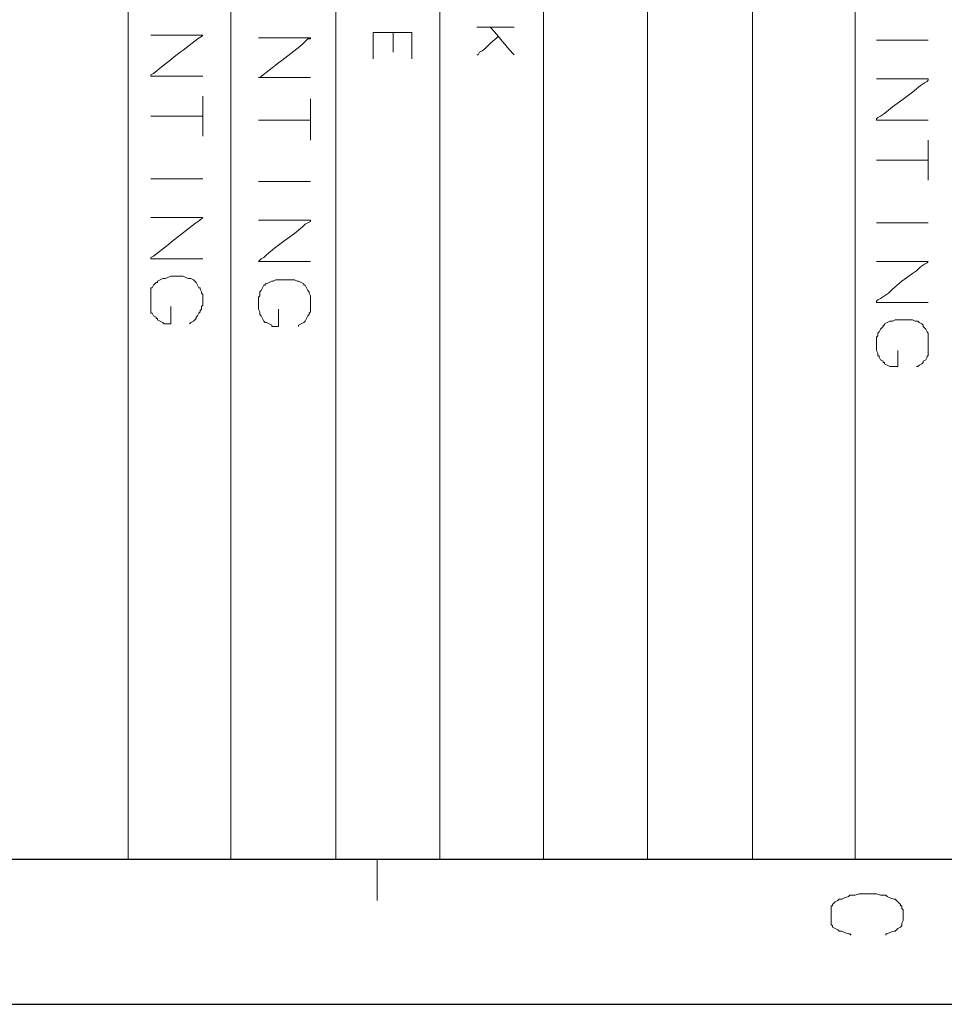
# Model space of a CAD drawing. Units: millimetres. Extents: x -95 to 95, y -136 to 137.
# Drawn here: x 40 to 55, y -136 to -121 of the extents above; entities that cross this region are included whole.
import ezdxf

# ---------------------------------------------------------------- set-up
doc = ezdxf.new("R2010")
doc.units = ezdxf.units.MM
doc.header["$MEASUREMENT"] = 0
doc.layers.add('layer 1', color=7, linetype='Continuous')

msp = doc.modelspace()

# ---------------------------------------------------------------- linework, layer by layer
at = {"layer": 'layer 1', "lineweight": 25}
msp.add_open_spline([(95.3558, -136.4826), (95.3558, -136.4826), (-95.377, -136.4826), (-95.377, -136.4826), (-95.377, -136.4826), (-95.377, -136.4826), (-95.377, 136.5462), (-95.377, 136.5462), (-95.377, 136.5462), (-95.377, 136.5462), (95.3558, 136.5462), (95.3558, 136.5462), (95.3558, 136.5462), (95.3558, 136.5462), (95.3558, -136.4826), (95.3558, -136.4826)], degree=3, knots=[0, 0, 0, 0, 0.2, 0.2, 0.2, 0.2, 0.4, 0.4, 0.4, 0.4, 0.6, 0.6, 0.6, 0.6, 1, 1, 1, 1], dxfattribs=at)
at = {"layer": 'layer 1', "lineweight": 15}
for points, knots in [([(41.7407, -134.1755), (41.7407, -134.1755), (41.7407, -134.1543), (41.7407, -134.1543), (41.7407, -134.1543), (41.7407, -116.7271), (41.7407, -99.2999), (41.7407, -81.8727), (41.7407, -81.8727), (41.7407, -81.8727), (41.7407, -81.8515), (41.7407, -81.8515)], [0, 0, 0, 0, 0.25, 0.25, 0.25, 0.25, 0.5, 0.5, 0.5, 0.5, 1, 1, 1, 1]), ([(43.3705, -81.8515), (43.3705, -81.8515), (43.3705, -81.8727), (43.3705, -81.8727), (43.3705, -81.8727), (43.3705, -99.2999), (43.3705, -116.7271), (43.3705, -134.1543), (43.3705, -134.1543), (43.3705, -134.1543), (43.3705, -134.1755), (43.3705, -134.1755)], [0, 0, 0, 0, 0.25, 0.25, 0.25, 0.25, 0.5, 0.5, 0.5, 0.5, 1, 1, 1, 1]), ([(45.0427, -134.1755), (45.0427, -134.1755), (45.0427, -134.1543), (45.0427, -134.1543), (45.0427, -134.1543), (45.0427, -116.7271), (45.0427, -99.2999), (45.0427, -81.8727), (45.0427, -81.8727), (45.0427, -81.8727), (45.0427, -81.8515), (45.0427, -81.8515)], [0, 0, 0, 0, 0.25, 0.25, 0.25, 0.25, 0.5, 0.5, 0.5, 0.5, 1, 1, 1, 1]), ([(46.6937, -81.8515), (46.6937, -81.8515), (46.6937, -81.8727), (46.6937, -81.8727), (46.6937, -81.8727), (46.6937, -99.2999), (46.6937, -116.7271), (46.6937, -134.1543), (46.6937, -134.1543), (46.6937, -134.1543), (46.6937, -134.1755), (46.6937, -134.1755)], [0, 0, 0, 0, 0.25, 0.25, 0.25, 0.25, 0.5, 0.5, 0.5, 0.5, 1, 1, 1, 1]), ([(48.3447, -134.1755), (48.3447, -134.1755), (48.3447, -134.1543), (48.3447, -134.1543), (48.3447, -134.1543), (48.3447, -116.7271), (48.3447, -99.2999), (48.3447, -81.8727), (48.3447, -81.8727), (48.3447, -81.8727), (48.3447, -81.8515), (48.3447, -81.8515)], [0, 0, 0, 0, 0.25, 0.25, 0.25, 0.25, 0.5, 0.5, 0.5, 0.5, 1, 1, 1, 1]), ([(49.9957, -81.8515), (49.9957, -81.8515), (49.9957, -81.8727), (49.9957, -81.8727), (49.9957, -81.8727), (49.9957, -99.2999), (49.9957, -116.7271), (49.9957, -134.1543), (49.9957, -134.1543), (49.9957, -134.1543), (49.9957, -134.1755), (49.9957, -134.1755)], [0, 0, 0, 0, 0.25, 0.25, 0.25, 0.25, 0.5, 0.5, 0.5, 0.5, 1, 1, 1, 1]), ([(51.6678, -134.1755), (51.6678, -134.1755), (51.6678, -134.1543), (51.6678, -134.1543), (51.6678, -134.1543), (51.6678, -116.7271), (51.6678, -99.2999), (51.6678, -81.8727), (51.6678, -81.8727), (51.6678, -81.8727), (51.6678, -81.8515), (51.6678, -81.8515)], [0, 0, 0, 0, 0.25, 0.25, 0.25, 0.25, 0.5, 0.5, 0.5, 0.5, 1, 1, 1, 1]), ([(53.2977, -81.8515), (53.2977, -81.8515), (53.2977, -81.8727), (53.2977, -81.8727), (53.2977, -81.8727), (53.2977, -99.2999), (53.2977, -116.7271), (53.2977, -134.1543), (53.2977, -134.1543), (53.2977, -134.1543), (53.2977, -134.1755), (53.2977, -134.1755)], [0, 0, 0, 0, 0.25, 0.25, 0.25, 0.25, 0.5, 0.5, 0.5, 0.5, 1, 1, 1, 1]), ([(47.879, -120.9463), (47.879, -120.9463), (47.8578, -120.9463), (47.8578, -120.9463), (47.8578, -120.9463), (47.6744, -120.9463), (47.4909, -120.9463), (47.3075, -120.9463), (47.3075, -120.9463), (47.3075, -120.9463), (47.2863, -120.9463), (47.2863, -120.9463)], [0, 0, 0, 0, 0.25, 0.25, 0.25, 0.25, 0.5, 0.5, 0.5, 0.5, 1, 1, 1, 1]), ([(47.498, -120.9463), (47.498, -120.9463), (47.5192, -120.9675), (47.5192, -120.9675), (47.5192, -120.9675), (47.6345, -121.0994), (47.7393, -121.2413), (47.8578, -121.3697), (47.8578, -121.3697), (47.8578, -121.3697), (47.879, -121.3908), (47.879, -121.3908)], [0, 0, 0, 0, 0.25, 0.25, 0.25, 0.25, 0.5, 0.5, 0.5, 0.5, 1, 1, 1, 1]), ([(42.926, -121.0733), (42.926, -121.0733), (42.9048, -121.0733), (42.9048, -121.0733), (42.9048, -121.0733), (42.6508, -121.0733), (42.3968, -121.0733), (42.1428, -121.0733), (42.1428, -121.0733), (42.1428, -121.0733), (42.1005, -121.0733), (42.1005, -121.0733)], [0, 0, 0, 0, 0.25, 0.25, 0.25, 0.25, 0.5, 0.5, 0.5, 0.5, 1, 1, 1, 1]), ([(42.926, -121.0733), (42.926, -121.0733), (42.9048, -121.0945), (42.9048, -121.0945), (42.9048, -121.0945), (42.6343, -121.2931), (42.4039, -121.4716), (42.1428, -121.6872), (42.1428, -121.6872), (42.1428, -121.6872), (42.1005, -121.7083), (42.1005, -121.7083), (42.1005, -121.7083), (42.1005, -121.7083), (42.1005, -121.7295), (42.1005, -121.7295)], [0, 0, 0, 0, 0.2, 0.2, 0.2, 0.2, 0.4, 0.4, 0.4, 0.4, 0.6, 0.6, 0.6, 0.6, 1, 1, 1, 1]), ([(44.6405, -121.1157), (44.6405, -121.1157), (44.5982, -121.1157), (44.5982, -121.1157), (44.5982, -121.1157), (44.3442, -121.1157), (44.0902, -121.1157), (43.8362, -121.1157), (43.8362, -121.1157), (43.8362, -121.1157), (43.815, -121.1157), (43.815, -121.1157)], [0, 0, 0, 0, 0.25, 0.25, 0.25, 0.25, 0.5, 0.5, 0.5, 0.5, 1, 1, 1, 1]), ([(44.6405, -121.1157), (44.6405, -121.1157), (44.6405, -121.1368), (44.6405, -121.1368), (44.6405, -121.1368), (44.6405, -121.1368), (44.5982, -121.1368), (44.5982, -121.1368), (44.5982, -121.1368), (44.3816, -121.3573), (44.0895, -121.5298), (43.8362, -121.7507), (43.8362, -121.7507), (43.8362, -121.7507), (43.815, -121.7507), (43.815, -121.7507)], [0, 0, 0, 0, 0.2, 0.2, 0.2, 0.2, 0.4, 0.4, 0.4, 0.4, 0.6, 0.6, 0.6, 0.6, 1, 1, 1, 1]), ([(46.2492, -121.031), (46.2492, -121.031), (46.228, -121.031), (46.228, -121.031), (46.228, -121.031), (46.0375, -121.031), (45.847, -121.031), (45.6565, -121.031), (45.6565, -121.031), (45.6565, -121.031), (45.6353, -121.031), (45.6353, -121.031), (45.6353, -121.031), (45.6353, -121.031), (45.6353, -121.0522), (45.6353, -121.0522), (45.6353, -121.0522), (45.6353, -121.1721), (45.6353, -121.2921), (45.6353, -121.412), (45.6353, -121.412), (45.6353, -121.412), (45.6353, -121.4543), (45.6353, -121.4543)], [0, 0, 0, 0, 0.1428571, 0.1428571, 0.1428571, 0.1428571, 0.2857143, 0.2857143, 0.2857143, 0.2857143, 0.4285714, 0.4285714, 0.4285714, 0.4285714, 0.5714286, 0.5714286, 0.5714286, 0.5714286, 0.7142857, 0.7142857, 0.7142857, 0.7142857, 1, 1, 1, 1]), ([(46.2492, -121.031), (46.2492, -121.031), (46.2492, -121.0522), (46.2492, -121.0522), (46.2492, -121.0522), (46.2492, -121.1792), (46.2492, -121.3062), (46.2492, -121.4332), (46.2492, -121.4332), (46.2492, -121.4332), (46.2492, -121.4543), (46.2492, -121.4543)], [0, 0, 0, 0, 0.25, 0.25, 0.25, 0.25, 0.5, 0.5, 0.5, 0.5, 1, 1, 1, 1]), ([(47.625, -121.0945), (47.625, -121.0945), (47.6038, -121.1157), (47.6038, -121.1157), (47.6038, -121.1157), (47.5086, -121.1816), (47.4363, -121.2889), (47.3287, -121.3485), (47.3287, -121.3485), (47.3287, -121.3485), (47.3075, -121.3908), (47.3075, -121.3908), (47.3075, -121.3908), (47.3075, -121.3908), (47.2863, -121.3908), (47.2863, -121.3908)], [0, 0, 0, 0, 0.2, 0.2, 0.2, 0.2, 0.4, 0.4, 0.4, 0.4, 0.6, 0.6, 0.6, 0.6, 1, 1, 1, 1]), ([(53.6363, -121.158), (53.6363, -121.158), (53.6575, -121.158), (53.6575, -121.158), (53.6575, -121.158), (53.9186, -121.158), (54.1796, -121.158), (54.4407, -121.158), (54.4407, -121.158), (54.4407, -121.158), (54.4618, -121.158), (54.4618, -121.158)], [0, 0, 0, 0, 0.25, 0.25, 0.25, 0.25, 0.5, 0.5, 0.5, 0.5, 1, 1, 1, 1]), ([(42.926, -121.7295), (42.926, -121.7295), (42.9048, -121.7295), (42.9048, -121.7295), (42.9048, -121.7295), (42.6508, -121.7295), (42.3968, -121.7295), (42.1428, -121.7295), (42.1428, -121.7295), (42.1428, -121.7295), (42.1005, -121.7295), (42.1005, -121.7295)], [0, 0, 0, 0, 0.25, 0.25, 0.25, 0.25, 0.5, 0.5, 0.5, 0.5, 1, 1, 1, 1]), ([(44.6405, -121.7507), (44.6405, -121.7507), (44.5982, -121.7507), (44.5982, -121.7507), (44.5982, -121.7507), (44.3442, -121.7507), (44.0902, -121.7507), (43.8362, -121.7507), (43.8362, -121.7507), (43.8362, -121.7507), (43.815, -121.7507), (43.815, -121.7507)], [0, 0, 0, 0, 0.25, 0.25, 0.25, 0.25, 0.5, 0.5, 0.5, 0.5, 1, 1, 1, 1]), ([(54.4618, -121.7718), (54.4618, -121.7718), (54.4407, -121.7718), (54.4407, -121.7718), (54.4407, -121.7718), (54.1796, -121.7718), (53.9186, -121.7718), (53.6575, -121.7718), (53.6575, -121.7718), (53.6575, -121.7718), (53.6363, -121.7718), (53.6363, -121.7718)], [0, 0, 0, 0, 0.25, 0.25, 0.25, 0.25, 0.5, 0.5, 0.5, 0.5, 1, 1, 1, 1]), ([(54.4618, -121.7718), (54.4618, -121.7718), (54.4618, -121.793), (54.4618, -121.793), (54.4618, -121.793), (54.4618, -121.793), (54.4407, -121.8142), (54.4407, -121.8142), (54.4407, -121.8142), (54.4407, -121.8142), (54.3983, -121.8353), (54.3983, -121.8353), (54.3983, -121.8353), (54.3983, -121.8353), (54.3348, -121.8777), (54.3348, -121.8777), (54.3348, -121.8777), (54.3348, -121.8777), (54.2078, -121.9835), (54.2078, -121.9835), (54.2078, -121.9835), (54.2078, -121.9835), (54.0385, -122.1105), (54.0385, -122.1105), (54.0385, -122.1105), (54.0385, -122.1105), (53.8903, -122.2163), (53.8903, -122.2163), (53.8903, -122.2163), (53.8903, -122.2163), (53.7633, -122.3222), (53.7633, -122.3222), (53.7633, -122.3222), (53.7633, -122.3222), (53.6998, -122.3645), (53.6998, -122.3645), (53.6998, -122.3645), (53.6998, -122.3645), (53.6575, -122.3857), (53.6575, -122.3857), (53.6575, -122.3857), (53.6575, -122.3857), (53.6363, -122.4068), (53.6363, -122.4068), (53.6363, -122.4068), (53.6363, -122.4068), (53.6363, -122.428), (53.6363, -122.428)], [0, 0, 0, 0, 0.0769231, 0.0769231, 0.0769231, 0.0769231, 0.1538462, 0.1538462, 0.1538462, 0.1538462, 0.2307692, 0.2307692, 0.2307692, 0.2307692, 0.3076923, 0.3076923, 0.3076923, 0.3076923, 0.3846154, 0.3846154, 0.3846154, 0.3846154, 0.4615385, 0.4615385, 0.4615385, 0.4615385, 0.5384615, 0.5384615, 0.5384615, 0.5384615, 0.6153846, 0.6153846, 0.6153846, 0.6153846, 0.6923077, 0.6923077, 0.6923077, 0.6923077, 0.7692308, 0.7692308, 0.7692308, 0.7692308, 0.8461538, 0.8461538, 0.8461538, 0.8461538, 1, 1, 1, 1]), ([(42.926, -122.047), (42.926, -122.047), (42.926, -122.0682), (42.926, -122.0682), (42.926, -122.0682), (42.926, -122.2657), (42.926, -122.4633), (42.926, -122.6608), (42.926, -122.6608), (42.926, -122.6608), (42.926, -122.682), (42.926, -122.682)], [0, 0, 0, 0, 0.25, 0.25, 0.25, 0.25, 0.5, 0.5, 0.5, 0.5, 1, 1, 1, 1]), ([(44.6405, -122.0893), (44.6405, -122.0893), (44.6405, -122.1105), (44.6405, -122.1105), (44.6405, -122.1105), (44.6405, -122.3151), (44.6405, -122.5197), (44.6405, -122.7243), (44.6405, -122.7243), (44.6405, -122.7243), (44.6405, -122.7455), (44.6405, -122.7455)], [0, 0, 0, 0, 0.25, 0.25, 0.25, 0.25, 0.5, 0.5, 0.5, 0.5, 1, 1, 1, 1]), ([(42.1005, -122.3645), (42.1005, -122.3645), (42.1428, -122.3645), (42.1428, -122.3645), (42.1428, -122.3645), (42.3968, -122.3645), (42.6508, -122.3645), (42.9048, -122.3645), (42.9048, -122.3645), (42.9048, -122.3645), (42.926, -122.3645), (42.926, -122.3645)], [0, 0, 0, 0, 0.25, 0.25, 0.25, 0.25, 0.5, 0.5, 0.5, 0.5, 1, 1, 1, 1]), ([(43.815, -122.428), (43.815, -122.428), (43.8362, -122.428), (43.8362, -122.428), (43.8362, -122.428), (44.0902, -122.428), (44.3442, -122.428), (44.5982, -122.428), (44.5982, -122.428), (44.5982, -122.428), (44.6405, -122.428), (44.6405, -122.428)], [0, 0, 0, 0, 0.25, 0.25, 0.25, 0.25, 0.5, 0.5, 0.5, 0.5, 1, 1, 1, 1]), ([(54.4618, -122.428), (54.4618, -122.428), (54.4407, -122.428), (54.4407, -122.428), (54.4407, -122.428), (54.1796, -122.428), (53.9186, -122.428), (53.6575, -122.428), (53.6575, -122.428), (53.6575, -122.428), (53.6363, -122.428), (53.6363, -122.428)], [0, 0, 0, 0, 0.25, 0.25, 0.25, 0.25, 0.5, 0.5, 0.5, 0.5, 1, 1, 1, 1]), ([(54.4618, -122.7455), (54.4618, -122.7455), (54.4618, -122.7667), (54.4618, -122.7667), (54.4618, -122.7667), (54.4618, -122.9642), (54.4618, -123.1618), (54.4618, -123.3593), (54.4618, -123.3593), (54.4618, -123.3593), (54.4618, -123.3805), (54.4618, -123.3805)], [0, 0, 0, 0, 0.25, 0.25, 0.25, 0.25, 0.5, 0.5, 0.5, 0.5, 1, 1, 1, 1]), ([(53.6363, -123.063), (53.6363, -123.063), (53.6575, -123.063), (53.6575, -123.063), (53.6575, -123.063), (53.9186, -123.063), (54.1796, -123.063), (54.4407, -123.063), (54.4407, -123.063), (54.4407, -123.063), (54.4618, -123.063), (54.4618, -123.063)], [0, 0, 0, 0, 0.25, 0.25, 0.25, 0.25, 0.5, 0.5, 0.5, 0.5, 1, 1, 1, 1]), ([(42.1005, -123.3593), (42.1005, -123.3593), (42.1428, -123.3593), (42.1428, -123.3593), (42.1428, -123.3593), (42.3968, -123.3593), (42.6508, -123.3593), (42.9048, -123.3593), (42.9048, -123.3593), (42.9048, -123.3593), (42.926, -123.3593), (42.926, -123.3593)], [0, 0, 0, 0, 0.25, 0.25, 0.25, 0.25, 0.5, 0.5, 0.5, 0.5, 1, 1, 1, 1]), ([(43.815, -123.4017), (43.815, -123.4017), (43.8362, -123.4017), (43.8362, -123.4017), (43.8362, -123.4017), (44.0902, -123.4017), (44.3442, -123.4017), (44.5982, -123.4017), (44.5982, -123.4017), (44.5982, -123.4017), (44.6405, -123.4017), (44.6405, -123.4017)], [0, 0, 0, 0, 0.25, 0.25, 0.25, 0.25, 0.5, 0.5, 0.5, 0.5, 1, 1, 1, 1]), ([(42.926, -123.9732), (42.926, -123.9732), (42.9048, -123.9732), (42.9048, -123.9732), (42.9048, -123.9732), (42.6508, -123.9732), (42.3968, -123.9732), (42.1428, -123.9732), (42.1428, -123.9732), (42.1428, -123.9732), (42.1005, -123.9732), (42.1005, -123.9732)], [0, 0, 0, 0, 0.25, 0.25, 0.25, 0.25, 0.5, 0.5, 0.5, 0.5, 1, 1, 1, 1]), ([(42.926, -123.9732), (42.926, -123.9732), (42.9048, -123.9943), (42.9048, -123.9943), (42.9048, -123.9943), (42.6508, -124.1862), (42.3965, -124.3905), (42.1428, -124.587), (42.1428, -124.587), (42.1428, -124.587), (42.1005, -124.6082), (42.1005, -124.6082), (42.1005, -124.6082), (42.1005, -124.6082), (42.1005, -124.6293), (42.1005, -124.6293)], [0, 0, 0, 0, 0.2, 0.2, 0.2, 0.2, 0.4, 0.4, 0.4, 0.4, 0.6, 0.6, 0.6, 0.6, 1, 1, 1, 1]), ([(44.6405, -124.0155), (44.6405, -124.0155), (44.5982, -124.0155), (44.5982, -124.0155), (44.5982, -124.0155), (44.3442, -124.0155), (44.0902, -124.0155), (43.8362, -124.0155), (43.8362, -124.0155), (43.8362, -124.0155), (43.815, -124.0155), (43.815, -124.0155)], [0, 0, 0, 0, 0.25, 0.25, 0.25, 0.25, 0.5, 0.5, 0.5, 0.5, 1, 1, 1, 1]), ([(44.6405, -124.0155), (44.6405, -124.0155), (44.6405, -124.0367), (44.6405, -124.0367), (44.6405, -124.0367), (44.6405, -124.0367), (44.5558, -124.079), (44.5558, -124.079), (44.5558, -124.079), (44.5558, -124.079), (44.5135, -124.1213), (44.5135, -124.1213), (44.5135, -124.1213), (44.5135, -124.1213), (44.3865, -124.2272), (44.3865, -124.2272), (44.3865, -124.2272), (44.3865, -124.2272), (44.2383, -124.333), (44.2383, -124.333), (44.2383, -124.333), (44.2383, -124.333), (44.069, -124.46), (44.069, -124.46), (44.069, -124.46), (44.069, -124.46), (43.942, -124.5658), (43.942, -124.5658), (43.942, -124.5658), (43.942, -124.5658), (43.8997, -124.6082), (43.8997, -124.6082), (43.8997, -124.6082), (43.8997, -124.6082), (43.8573, -124.6293), (43.8573, -124.6293), (43.8573, -124.6293), (43.8573, -124.6293), (43.815, -124.6717), (43.815, -124.6717)], [0, 0, 0, 0, 0.0909091, 0.0909091, 0.0909091, 0.0909091, 0.1818182, 0.1818182, 0.1818182, 0.1818182, 0.2727273, 0.2727273, 0.2727273, 0.2727273, 0.3636364, 0.3636364, 0.3636364, 0.3636364, 0.4545455, 0.4545455, 0.4545455, 0.4545455, 0.5454545, 0.5454545, 0.5454545, 0.5454545, 0.6363636, 0.6363636, 0.6363636, 0.6363636, 0.7272727, 0.7272727, 0.7272727, 0.7272727, 0.8181818, 0.8181818, 0.8181818, 0.8181818, 1, 1, 1, 1]), ([(53.6363, -124.0578), (53.6363, -124.0578), (53.6575, -124.0578), (53.6575, -124.0578), (53.6575, -124.0578), (53.9186, -124.0578), (54.1796, -124.0578), (54.4407, -124.0578), (54.4407, -124.0578), (54.4407, -124.0578), (54.4618, -124.0578), (54.4618, -124.0578)], [0, 0, 0, 0, 0.25, 0.25, 0.25, 0.25, 0.5, 0.5, 0.5, 0.5, 1, 1, 1, 1]), ([(42.926, -124.6293), (42.926, -124.6293), (42.9048, -124.6293), (42.9048, -124.6293), (42.9048, -124.6293), (42.6508, -124.6293), (42.3968, -124.6293), (42.1428, -124.6293), (42.1428, -124.6293), (42.1428, -124.6293), (42.1005, -124.6293), (42.1005, -124.6293)], [0, 0, 0, 0, 0.25, 0.25, 0.25, 0.25, 0.5, 0.5, 0.5, 0.5, 1, 1, 1, 1]), ([(44.6405, -124.6717), (44.6405, -124.6717), (44.5982, -124.6717), (44.5982, -124.6717), (44.5982, -124.6717), (44.3442, -124.6717), (44.0902, -124.6717), (43.8362, -124.6717), (43.8362, -124.6717), (43.8362, -124.6717), (43.815, -124.6717), (43.815, -124.6717)], [0, 0, 0, 0, 0.25, 0.25, 0.25, 0.25, 0.5, 0.5, 0.5, 0.5, 1, 1, 1, 1]), ([(54.4618, -124.6717), (54.4618, -124.6717), (54.4407, -124.6717), (54.4407, -124.6717), (54.4407, -124.6717), (54.1796, -124.6717), (53.9186, -124.6717), (53.6575, -124.6717), (53.6575, -124.6717), (53.6575, -124.6717), (53.6363, -124.6717), (53.6363, -124.6717)], [0, 0, 0, 0, 0.25, 0.25, 0.25, 0.25, 0.5, 0.5, 0.5, 0.5, 1, 1, 1, 1]), ([(54.4618, -124.6717), (54.4618, -124.6717), (54.4407, -124.6928), (54.4407, -124.6928), (54.4407, -124.6928), (54.4407, -124.6928), (54.3983, -124.714), (54.3983, -124.714), (54.3983, -124.714), (54.3983, -124.714), (54.3348, -124.7563), (54.3348, -124.7563), (54.3348, -124.7563), (54.3348, -124.7563), (54.2713, -124.8198), (54.2713, -124.8198), (54.2713, -124.8198), (54.2713, -124.8198), (54.2078, -124.8622), (54.2078, -124.8622), (54.2078, -124.8622), (54.2078, -124.8622), (54.0385, -124.9892), (54.0385, -124.9892), (54.0385, -124.9892), (54.0385, -124.9892), (53.8903, -125.1162), (53.8903, -125.1162), (53.8903, -125.1162), (53.8903, -125.1162), (53.8268, -125.1797), (53.8268, -125.1797), (53.8268, -125.1797), (53.8268, -125.1797), (53.6998, -125.2643), (53.6998, -125.2643), (53.6998, -125.2643), (53.6998, -125.2643), (53.6575, -125.2855), (53.6575, -125.2855), (53.6575, -125.2855), (53.6575, -125.2855), (53.6363, -125.3067), (53.6363, -125.3067), (53.6363, -125.3067), (53.6363, -125.3067), (53.6363, -125.3278), (53.6363, -125.3278)], [0, 0, 0, 0, 0.0769231, 0.0769231, 0.0769231, 0.0769231, 0.1538462, 0.1538462, 0.1538462, 0.1538462, 0.2307692, 0.2307692, 0.2307692, 0.2307692, 0.3076923, 0.3076923, 0.3076923, 0.3076923, 0.3846154, 0.3846154, 0.3846154, 0.3846154, 0.4615385, 0.4615385, 0.4615385, 0.4615385, 0.5384615, 0.5384615, 0.5384615, 0.5384615, 0.6153846, 0.6153846, 0.6153846, 0.6153846, 0.6923077, 0.6923077, 0.6923077, 0.6923077, 0.7692308, 0.7692308, 0.7692308, 0.7692308, 0.8461538, 0.8461538, 0.8461538, 0.8461538, 1, 1, 1, 1]), ([(42.4392, -124.9045), (42.4392, -124.9045), (42.418, -124.9045), (42.418, -124.9045), (42.418, -124.9045), (42.418, -124.9045), (42.3333, -124.9468), (42.3333, -124.9468), (42.3333, -124.9468), (42.3333, -124.9468), (42.3122, -124.9468), (42.3122, -124.9468)], [0, 0, 0, 0, 0.25, 0.25, 0.25, 0.25, 0.5, 0.5, 0.5, 0.5, 1, 1, 1, 1]), ([(42.7143, -124.9468), (42.7143, -124.9468), (42.6932, -124.9468), (42.6932, -124.9468), (42.6932, -124.9468), (42.6932, -124.9468), (42.6085, -124.9045), (42.6085, -124.9045)], [0, 0, 0, 0, 0.3333333, 0.3333333, 0.3333333, 0.3333333, 1, 1, 1, 1]), ([(42.2063, -125.0103), (42.2063, -125.0103), (42.1852, -125.0103), (42.1852, -125.0103), (42.1852, -125.0103), (42.1852, -125.0103), (42.1428, -125.0527), (42.1428, -125.0527), (42.1428, -125.0527), (42.1428, -125.0527), (42.1217, -125.095), (42.1217, -125.095), (42.1217, -125.095), (42.1217, -125.095), (42.1005, -125.095), (42.1005, -125.095)], [0, 0, 0, 0, 0.2, 0.2, 0.2, 0.2, 0.4, 0.4, 0.4, 0.4, 0.6, 0.6, 0.6, 0.6, 1, 1, 1, 1]), ([(42.3122, -124.9468), (42.3122, -124.9468), (42.291, -124.9468), (42.291, -124.9468), (42.291, -124.9468), (42.291, -124.9468), (42.2063, -124.9892), (42.2063, -124.9892), (42.2063, -124.9892), (42.2063, -124.9892), (42.2063, -125.0103), (42.2063, -125.0103)], [0, 0, 0, 0, 0.25, 0.25, 0.25, 0.25, 0.5, 0.5, 0.5, 0.5, 1, 1, 1, 1]), ([(42.7143, -124.9468), (42.7143, -124.9468), (42.7355, -124.9468), (42.7355, -124.9468), (42.7355, -124.9468), (42.7355, -124.9468), (42.7778, -124.968), (42.7778, -124.968), (42.7778, -124.968), (42.7778, -124.968), (42.8202, -125.0103), (42.8202, -125.0103)], [0, 0, 0, 0, 0.25, 0.25, 0.25, 0.25, 0.5, 0.5, 0.5, 0.5, 1, 1, 1, 1]), ([(42.8202, -125.0103), (42.8202, -125.0103), (42.8625, -125.095), (42.8625, -125.095), (42.8625, -125.095), (42.8625, -125.095), (42.8837, -125.095), (42.8837, -125.095)], [0, 0, 0, 0, 0.3333333, 0.3333333, 0.3333333, 0.3333333, 1, 1, 1, 1]), ([(43.9208, -125.0527), (43.9208, -125.0527), (43.8997, -125.0527), (43.8997, -125.0527), (43.8997, -125.0527), (43.8997, -125.0527), (43.8785, -125.095), (43.8785, -125.095), (43.8785, -125.095), (43.8785, -125.095), (43.8573, -125.1373), (43.8573, -125.1373), (43.8573, -125.1373), (43.8573, -125.1373), (43.8362, -125.1585), (43.8362, -125.1585)], [0, 0, 0, 0, 0.2, 0.2, 0.2, 0.2, 0.4, 0.4, 0.4, 0.4, 0.6, 0.6, 0.6, 0.6, 1, 1, 1, 1]), ([(44.0478, -124.9892), (44.0478, -124.9892), (44.0267, -124.9892), (44.0267, -124.9892), (44.0267, -124.9892), (44.0267, -124.9892), (43.942, -125.0315), (43.942, -125.0315), (43.942, -125.0315), (43.942, -125.0315), (43.9208, -125.0315), (43.9208, -125.0315), (43.9208, -125.0315), (43.9208, -125.0315), (43.9208, -125.0527), (43.9208, -125.0527)], [0, 0, 0, 0, 0.2, 0.2, 0.2, 0.2, 0.4, 0.4, 0.4, 0.4, 0.6, 0.6, 0.6, 0.6, 1, 1, 1, 1]), ([(44.1537, -124.968), (44.1537, -124.968), (44.0902, -124.968), (44.0902, -124.968), (44.0902, -124.968), (44.0902, -124.968), (44.0478, -124.9892), (44.0478, -124.9892)], [0, 0, 0, 0, 0.3333333, 0.3333333, 0.3333333, 0.3333333, 1, 1, 1, 1]), ([(44.45, -124.9892), (44.45, -124.9892), (44.4288, -124.9892), (44.4288, -124.9892), (44.4288, -124.9892), (44.4288, -124.9892), (44.3865, -124.968), (44.3865, -124.968), (44.3865, -124.968), (44.3865, -124.968), (44.323, -124.968), (44.323, -124.968)], [0, 0, 0, 0, 0.25, 0.25, 0.25, 0.25, 0.5, 0.5, 0.5, 0.5, 1, 1, 1, 1]), ([(44.45, -124.9892), (44.45, -124.9892), (44.5347, -125.0315), (44.5347, -125.0315), (44.5347, -125.0315), (44.5347, -125.0315), (44.5347, -125.0527), (44.5347, -125.0527)], [0, 0, 0, 0, 0.3333333, 0.3333333, 0.3333333, 0.3333333, 1, 1, 1, 1]), ([(44.5347, -125.0527), (44.5347, -125.0527), (44.5558, -125.0527), (44.5558, -125.0527), (44.5558, -125.0527), (44.5558, -125.0527), (44.577, -125.095), (44.577, -125.095), (44.577, -125.095), (44.577, -125.095), (44.5982, -125.1373), (44.5982, -125.1373), (44.5982, -125.1373), (44.5982, -125.1373), (44.6193, -125.1585), (44.6193, -125.1585)], [0, 0, 0, 0, 0.2, 0.2, 0.2, 0.2, 0.4, 0.4, 0.4, 0.4, 0.6, 0.6, 0.6, 0.6, 1, 1, 1, 1]), ([(42.926, -125.2008), (42.926, -125.2008), (42.9048, -125.1797), (42.9048, -125.1797), (42.9048, -125.1797), (42.9048, -125.1797), (42.9048, -125.1585), (42.9048, -125.1585), (42.9048, -125.1585), (42.9048, -125.1585), (42.8837, -125.1162), (42.8837, -125.1162), (42.8837, -125.1162), (42.8837, -125.1162), (42.8837, -125.095), (42.8837, -125.095)], [0, 0, 0, 0, 0.2, 0.2, 0.2, 0.2, 0.4, 0.4, 0.4, 0.4, 0.6, 0.6, 0.6, 0.6, 1, 1, 1, 1]), ([(43.8362, -125.1585), (43.8362, -125.1585), (43.8362, -125.222), (43.8362, -125.222), (43.8362, -125.222), (43.8362, -125.222), (43.815, -125.2432), (43.815, -125.2432), (43.815, -125.2432), (43.815, -125.2432), (43.815, -125.2643), (43.815, -125.2643)], [0, 0, 0, 0, 0.25, 0.25, 0.25, 0.25, 0.5, 0.5, 0.5, 0.5, 1, 1, 1, 1]), ([(44.6405, -125.2643), (44.6405, -125.2643), (44.6405, -125.222), (44.6405, -125.222), (44.6405, -125.222), (44.6405, -125.222), (44.6193, -125.1797), (44.6193, -125.1797), (44.6193, -125.1797), (44.6193, -125.1797), (44.6193, -125.1585), (44.6193, -125.1585)], [0, 0, 0, 0, 0.25, 0.25, 0.25, 0.25, 0.5, 0.5, 0.5, 0.5, 1, 1, 1, 1]), ([(42.1005, -125.3702), (42.1005, -125.3702), (42.1005, -125.4972), (42.1005, -125.4972), (42.1005, -125.4972), (42.1005, -125.4972), (42.1217, -125.4972), (42.1217, -125.4972), (42.1217, -125.4972), (42.1217, -125.4972), (42.1428, -125.5395), (42.1428, -125.5395), (42.1428, -125.5395), (42.1428, -125.5395), (42.1852, -125.5607), (42.1852, -125.5607), (42.1852, -125.5607), (42.1852, -125.5607), (42.1852, -125.5818), (42.1852, -125.5818), (42.1852, -125.5818), (42.1852, -125.5818), (42.2063, -125.5818), (42.2063, -125.5818), (42.2063, -125.5818), (42.2063, -125.5818), (42.2063, -125.603), (42.2063, -125.603), (42.2063, -125.603), (42.2063, -125.603), (42.291, -125.6453), (42.291, -125.6453), (42.291, -125.6453), (42.291, -125.6453), (42.3122, -125.6665), (42.3122, -125.6665)], [0, 0, 0, 0, 0.1, 0.1, 0.1, 0.1, 0.2, 0.2, 0.2, 0.2, 0.3, 0.3, 0.3, 0.3, 0.4, 0.4, 0.4, 0.4, 0.5, 0.5, 0.5, 0.5, 0.6, 0.6, 0.6, 0.6, 0.7, 0.7, 0.7, 0.7, 0.8, 0.8, 0.8, 0.8, 1, 1, 1, 1]), ([(42.926, -125.3702), (42.926, -125.3702), (42.9048, -125.3913), (42.9048, -125.3913), (42.9048, -125.3913), (42.9048, -125.3913), (42.9048, -125.4337), (42.9048, -125.4337), (42.9048, -125.4337), (42.9048, -125.4337), (42.8837, -125.4548), (42.8837, -125.4548), (42.8837, -125.4548), (42.8837, -125.4548), (42.8837, -125.476), (42.8837, -125.476), (42.8837, -125.476), (42.8837, -125.476), (42.8625, -125.4972), (42.8625, -125.4972), (42.8625, -125.4972), (42.8625, -125.4972), (42.8413, -125.5395), (42.8413, -125.5395), (42.8413, -125.5395), (42.8413, -125.5395), (42.8202, -125.5607), (42.8202, -125.5607), (42.8202, -125.5607), (42.8202, -125.5607), (42.8202, -125.5818), (42.8202, -125.5818), (42.8202, -125.5818), (42.8202, -125.5818), (42.7778, -125.6242), (42.7778, -125.6242), (42.7778, -125.6242), (42.7778, -125.6242), (42.7355, -125.6453), (42.7355, -125.6453), (42.7355, -125.6453), (42.7355, -125.6453), (42.7143, -125.6665), (42.7143, -125.6665)], [0, 0, 0, 0, 0.0833333, 0.0833333, 0.0833333, 0.0833333, 0.1666667, 0.1666667, 0.1666667, 0.1666667, 0.25, 0.25, 0.25, 0.25, 0.3333333, 0.3333333, 0.3333333, 0.3333333, 0.4166667, 0.4166667, 0.4166667, 0.4166667, 0.5, 0.5, 0.5, 0.5, 0.5833333, 0.5833333, 0.5833333, 0.5833333, 0.6666667, 0.6666667, 0.6666667, 0.6666667, 0.75, 0.75, 0.75, 0.75, 0.8333333, 0.8333333, 0.8333333, 0.8333333, 1, 1, 1, 1]), ([(54.4618, -125.3278), (54.4618, -125.3278), (54.4407, -125.3278), (54.4407, -125.3278), (54.4407, -125.3278), (54.1796, -125.3278), (53.9186, -125.3278), (53.6575, -125.3278), (53.6575, -125.3278), (53.6575, -125.3278), (53.6363, -125.3278), (53.6363, -125.3278)], [0, 0, 0, 0, 0.25, 0.25, 0.25, 0.25, 0.5, 0.5, 0.5, 0.5, 1, 1, 1, 1]), ([(42.3122, -125.6665), (42.3122, -125.6665), (42.418, -125.6665), (42.418, -125.6665), (42.418, -125.6665), (42.418, -125.6665), (42.418, -125.3913), (42.418, -125.3913)], [0, 0, 0, 0, 0.3333333, 0.3333333, 0.3333333, 0.3333333, 1, 1, 1, 1]), ([(43.815, -125.4337), (43.815, -125.4337), (43.8362, -125.476), (43.8362, -125.476), (43.8362, -125.476), (43.8362, -125.476), (43.8362, -125.5183), (43.8362, -125.5183), (43.8362, -125.5183), (43.8362, -125.5183), (43.8573, -125.5395), (43.8573, -125.5395), (43.8573, -125.5395), (43.8573, -125.5395), (43.8997, -125.6242), (43.8997, -125.6242), (43.8997, -125.6242), (43.8997, -125.6242), (43.9208, -125.6453), (43.9208, -125.6453), (43.9208, -125.6453), (43.9208, -125.6453), (43.942, -125.6453), (43.942, -125.6453), (43.942, -125.6453), (43.942, -125.6453), (44.0267, -125.6877), (44.0267, -125.6877), (44.0267, -125.6877), (44.0267, -125.6877), (44.0267, -125.7088), (44.0267, -125.7088), (44.0267, -125.7088), (44.0267, -125.7088), (44.0478, -125.7088), (44.0478, -125.7088)], [0, 0, 0, 0, 0.1, 0.1, 0.1, 0.1, 0.2, 0.2, 0.2, 0.2, 0.3, 0.3, 0.3, 0.3, 0.4, 0.4, 0.4, 0.4, 0.5, 0.5, 0.5, 0.5, 0.6, 0.6, 0.6, 0.6, 0.7, 0.7, 0.7, 0.7, 0.8, 0.8, 0.8, 0.8, 1, 1, 1, 1]), ([(44.0478, -125.7088), (44.0478, -125.7088), (44.1325, -125.7088), (44.1325, -125.7088), (44.1325, -125.7088), (44.1325, -125.7088), (44.1325, -125.4337), (44.1325, -125.4337)], [0, 0, 0, 0, 0.3333333, 0.3333333, 0.3333333, 0.3333333, 1, 1, 1, 1]), ([(44.6405, -125.4337), (44.6405, -125.4337), (44.6405, -125.476), (44.6405, -125.476), (44.6405, -125.476), (44.6405, -125.476), (44.6193, -125.4972), (44.6193, -125.4972), (44.6193, -125.4972), (44.6193, -125.4972), (44.6193, -125.5183), (44.6193, -125.5183), (44.6193, -125.5183), (44.6193, -125.5183), (44.5982, -125.5395), (44.5982, -125.5395), (44.5982, -125.5395), (44.5982, -125.5395), (44.5558, -125.6242), (44.5558, -125.6242), (44.5558, -125.6242), (44.5558, -125.6242), (44.5347, -125.6453), (44.5347, -125.6453), (44.5347, -125.6453), (44.5347, -125.6453), (44.45, -125.6877), (44.45, -125.6877), (44.45, -125.6877), (44.45, -125.6877), (44.45, -125.7088), (44.45, -125.7088)], [0, 0, 0, 0, 0.1111111, 0.1111111, 0.1111111, 0.1111111, 0.2222222, 0.2222222, 0.2222222, 0.2222222, 0.3333333, 0.3333333, 0.3333333, 0.3333333, 0.4444444, 0.4444444, 0.4444444, 0.4444444, 0.5555556, 0.5555556, 0.5555556, 0.5555556, 0.6666667, 0.6666667, 0.6666667, 0.6666667, 0.7777778, 0.7777778, 0.7777778, 0.7777778, 1, 1, 1, 1]), ([(53.7422, -125.6877), (53.7422, -125.6877), (53.7422, -125.7088), (53.7422, -125.7088), (53.7422, -125.7088), (53.7422, -125.7088), (53.6998, -125.7512), (53.6998, -125.7512), (53.6998, -125.7512), (53.6998, -125.7512), (53.6787, -125.7935), (53.6787, -125.7935)], [0, 0, 0, 0, 0.25, 0.25, 0.25, 0.25, 0.5, 0.5, 0.5, 0.5, 1, 1, 1, 1]), ([(53.8692, -125.6242), (53.8692, -125.6242), (53.848, -125.6242), (53.848, -125.6242), (53.848, -125.6242), (53.848, -125.6242), (53.7633, -125.6665), (53.7633, -125.6665), (53.7633, -125.6665), (53.7633, -125.6665), (53.7633, -125.6877), (53.7633, -125.6877), (53.7633, -125.6877), (53.7633, -125.6877), (53.7422, -125.6877), (53.7422, -125.6877)], [0, 0, 0, 0, 0.2, 0.2, 0.2, 0.2, 0.4, 0.4, 0.4, 0.4, 0.6, 0.6, 0.6, 0.6, 1, 1, 1, 1]), ([(53.9962, -125.603), (53.9962, -125.603), (53.9327, -125.603), (53.9327, -125.603), (53.9327, -125.603), (53.9327, -125.603), (53.8903, -125.6242), (53.8903, -125.6242), (53.8903, -125.6242), (53.8903, -125.6242), (53.8692, -125.6242), (53.8692, -125.6242)], [0, 0, 0, 0, 0.25, 0.25, 0.25, 0.25, 0.5, 0.5, 0.5, 0.5, 1, 1, 1, 1]), ([(54.2713, -125.6242), (54.2713, -125.6242), (54.2502, -125.6242), (54.2502, -125.6242), (54.2502, -125.6242), (54.2502, -125.6242), (54.2078, -125.603), (54.2078, -125.603), (54.2078, -125.603), (54.2078, -125.603), (54.1443, -125.603), (54.1443, -125.603)], [0, 0, 0, 0, 0.25, 0.25, 0.25, 0.25, 0.5, 0.5, 0.5, 0.5, 1, 1, 1, 1]), ([(54.2713, -125.6242), (54.2713, -125.6242), (54.2925, -125.6242), (54.2925, -125.6242), (54.2925, -125.6242), (54.2925, -125.6242), (54.3137, -125.6453), (54.3137, -125.6453), (54.3137, -125.6453), (54.3137, -125.6453), (54.356, -125.6665), (54.356, -125.6665), (54.356, -125.6665), (54.356, -125.6665), (54.3772, -125.6877), (54.3772, -125.6877)], [0, 0, 0, 0, 0.2, 0.2, 0.2, 0.2, 0.4, 0.4, 0.4, 0.4, 0.6, 0.6, 0.6, 0.6, 1, 1, 1, 1]), ([(54.3772, -125.6877), (54.3772, -125.6877), (54.3772, -125.7088), (54.3772, -125.7088), (54.3772, -125.7088), (54.3772, -125.7088), (54.4195, -125.7512), (54.4195, -125.7512), (54.4195, -125.7512), (54.4195, -125.7512), (54.4407, -125.7935), (54.4407, -125.7935)], [0, 0, 0, 0, 0.25, 0.25, 0.25, 0.25, 0.5, 0.5, 0.5, 0.5, 1, 1, 1, 1]), ([(53.6787, -125.7935), (53.6787, -125.7935), (53.6575, -125.8147), (53.6575, -125.8147), (53.6575, -125.8147), (53.6575, -125.8147), (53.6575, -125.857), (53.6575, -125.857), (53.6575, -125.857), (53.6575, -125.857), (53.6363, -125.8782), (53.6363, -125.8782), (53.6363, -125.8782), (53.6363, -125.8782), (53.6363, -125.8993), (53.6363, -125.8993)], [0, 0, 0, 0, 0.2, 0.2, 0.2, 0.2, 0.4, 0.4, 0.4, 0.4, 0.6, 0.6, 0.6, 0.6, 1, 1, 1, 1]), ([(54.4618, -125.8993), (54.4618, -125.8993), (54.4618, -125.8147), (54.4618, -125.8147), (54.4618, -125.8147), (54.4618, -125.8147), (54.4407, -125.7935), (54.4407, -125.7935)], [0, 0, 0, 0, 0.3333333, 0.3333333, 0.3333333, 0.3333333, 1, 1, 1, 1]), ([(53.6363, -126.0687), (53.6363, -126.0687), (53.6363, -126.0898), (53.6363, -126.0898), (53.6363, -126.0898), (53.6363, -126.0898), (53.6575, -126.1322), (53.6575, -126.1322), (53.6575, -126.1322), (53.6575, -126.1322), (53.6575, -126.1745), (53.6575, -126.1745), (53.6575, -126.1745), (53.6575, -126.1745), (53.6787, -126.1745), (53.6787, -126.1745), (53.6787, -126.1745), (53.6787, -126.1745), (53.6787, -126.1957), (53.6787, -126.1957), (53.6787, -126.1957), (53.6787, -126.1957), (53.6998, -126.238), (53.6998, -126.238), (53.6998, -126.238), (53.6998, -126.238), (53.7422, -126.2592), (53.7422, -126.2592), (53.7422, -126.2592), (53.7422, -126.2592), (53.7422, -126.2803), (53.7422, -126.2803), (53.7422, -126.2803), (53.7422, -126.2803), (53.7633, -126.2803), (53.7633, -126.2803), (53.7633, -126.2803), (53.7633, -126.2803), (53.7633, -126.3015), (53.7633, -126.3015), (53.7633, -126.3015), (53.7633, -126.3015), (53.848, -126.3438), (53.848, -126.3438), (53.848, -126.3438), (53.848, -126.3438), (53.8692, -126.3438), (53.8692, -126.3438)], [0, 0, 0, 0, 0.0769231, 0.0769231, 0.0769231, 0.0769231, 0.1538462, 0.1538462, 0.1538462, 0.1538462, 0.2307692, 0.2307692, 0.2307692, 0.2307692, 0.3076923, 0.3076923, 0.3076923, 0.3076923, 0.3846154, 0.3846154, 0.3846154, 0.3846154, 0.4615385, 0.4615385, 0.4615385, 0.4615385, 0.5384615, 0.5384615, 0.5384615, 0.5384615, 0.6153846, 0.6153846, 0.6153846, 0.6153846, 0.6923077, 0.6923077, 0.6923077, 0.6923077, 0.7692308, 0.7692308, 0.7692308, 0.7692308, 0.8461538, 0.8461538, 0.8461538, 0.8461538, 1, 1, 1, 1]), ([(53.8692, -126.3438), (53.8692, -126.3438), (53.975, -126.3438), (53.975, -126.3438), (53.975, -126.3438), (53.975, -126.3438), (53.975, -126.0898), (53.975, -126.0898)], [0, 0, 0, 0, 0.3333333, 0.3333333, 0.3333333, 0.3333333, 1, 1, 1, 1]), ([(54.4618, -126.0687), (54.4618, -126.0687), (54.4618, -126.1745), (54.4618, -126.1745), (54.4618, -126.1745), (54.4618, -126.1745), (54.4407, -126.1745), (54.4407, -126.1745), (54.4407, -126.1745), (54.4407, -126.1745), (54.4407, -126.1957), (54.4407, -126.1957), (54.4407, -126.1957), (54.4407, -126.1957), (54.4195, -126.238), (54.4195, -126.238), (54.4195, -126.238), (54.4195, -126.238), (54.3772, -126.2592), (54.3772, -126.2592), (54.3772, -126.2592), (54.3772, -126.2592), (54.3772, -126.2803), (54.3772, -126.2803), (54.3772, -126.2803), (54.3772, -126.2803), (54.356, -126.3015), (54.356, -126.3015), (54.356, -126.3015), (54.356, -126.3015), (54.3137, -126.3227), (54.3137, -126.3227), (54.3137, -126.3227), (54.3137, -126.3227), (54.2925, -126.3438), (54.2925, -126.3438), (54.2925, -126.3438), (54.2925, -126.3438), (54.2713, -126.3438), (54.2713, -126.3438)], [0, 0, 0, 0, 0.0909091, 0.0909091, 0.0909091, 0.0909091, 0.1818182, 0.1818182, 0.1818182, 0.1818182, 0.2727273, 0.2727273, 0.2727273, 0.2727273, 0.3636364, 0.3636364, 0.3636364, 0.3636364, 0.4545455, 0.4545455, 0.4545455, 0.4545455, 0.5454545, 0.5454545, 0.5454545, 0.5454545, 0.6363636, 0.6363636, 0.6363636, 0.6363636, 0.7272727, 0.7272727, 0.7272727, 0.7272727, 0.8181818, 0.8181818, 0.8181818, 0.8181818, 1, 1, 1, 1]), ([(45.6988, -134.8317), (45.6988, -134.8317), (45.6988, -134.8105), (45.6988, -134.8105), (45.6988, -134.8105), (45.6988, -134.6059), (45.6988, -134.4013), (45.6988, -134.1967), (45.6988, -134.1967), (45.6988, -134.1967), (45.6988, -134.1755), (45.6988, -134.1755)], [0, 0, 0, 0, 0.25, 0.25, 0.25, 0.25, 0.5, 0.5, 0.5, 0.5, 1, 1, 1, 1]), ([(53.2342, -134.747), (53.2342, -134.747), (53.213, -134.747), (53.213, -134.747), (53.213, -134.747), (53.213, -134.747), (53.1918, -134.7682), (53.1918, -134.7682), (53.1918, -134.7682), (53.1918, -134.7682), (53.1283, -134.7893), (53.1283, -134.7893), (53.1283, -134.7893), (53.1283, -134.7893), (53.086, -134.8105), (53.086, -134.8105), (53.086, -134.8105), (53.086, -134.8105), (53.0437, -134.8105), (53.0437, -134.8105)], [0, 0, 0, 0, 0.1666667, 0.1666667, 0.1666667, 0.1666667, 0.3333333, 0.3333333, 0.3333333, 0.3333333, 0.5, 0.5, 0.5, 0.5, 0.6666667, 0.6666667, 0.6666667, 0.6666667, 1, 1, 1, 1]), ([(53.3823, -134.7258), (53.3823, -134.7258), (53.3612, -134.7258), (53.3612, -134.7258), (53.3612, -134.7258), (53.3612, -134.7258), (53.2977, -134.747), (53.2977, -134.747), (53.2977, -134.747), (53.2977, -134.747), (53.2342, -134.747), (53.2342, -134.747)], [0, 0, 0, 0, 0.25, 0.25, 0.25, 0.25, 0.5, 0.5, 0.5, 0.5, 1, 1, 1, 1]), ([(53.7845, -134.747), (53.7845, -134.747), (53.6998, -134.747), (53.6998, -134.747), (53.6998, -134.747), (53.6998, -134.747), (53.6363, -134.7258), (53.6363, -134.7258), (53.6363, -134.7258), (53.6363, -134.7258), (53.6152, -134.7258), (53.6152, -134.7258)], [0, 0, 0, 0, 0.25, 0.25, 0.25, 0.25, 0.5, 0.5, 0.5, 0.5, 1, 1, 1, 1]), ([(53.7845, -134.747), (53.7845, -134.747), (53.8057, -134.7682), (53.8057, -134.7682), (53.8057, -134.7682), (53.8057, -134.7682), (53.848, -134.7893), (53.848, -134.7893), (53.848, -134.7893), (53.848, -134.7893), (53.9115, -134.8105), (53.9115, -134.8105), (53.9115, -134.8105), (53.9115, -134.8105), (53.9327, -134.8105), (53.9327, -134.8105)], [0, 0, 0, 0, 0.2, 0.2, 0.2, 0.2, 0.4, 0.4, 0.4, 0.4, 0.6, 0.6, 0.6, 0.6, 1, 1, 1, 1]), ([(52.9378, -134.9163), (52.9378, -134.9163), (52.9167, -134.9163), (52.9167, -134.9163), (52.9167, -134.9163), (52.9167, -134.9163), (52.9167, -135.001), (52.9167, -135.001)], [0, 0, 0, 0, 0.3333333, 0.3333333, 0.3333333, 0.3333333, 1, 1, 1, 1]), ([(53.0437, -134.8105), (53.0437, -134.8105), (53.0225, -134.8317), (53.0225, -134.8317), (53.0225, -134.8317), (53.0225, -134.8317), (52.9802, -134.8528), (52.9802, -134.8528), (52.9802, -134.8528), (52.9802, -134.8528), (52.9378, -134.8952), (52.9378, -134.8952), (52.9378, -134.8952), (52.9378, -134.8952), (52.9378, -134.9163), (52.9378, -134.9163)], [0, 0, 0, 0, 0.2, 0.2, 0.2, 0.2, 0.4, 0.4, 0.4, 0.4, 0.6, 0.6, 0.6, 0.6, 1, 1, 1, 1]), ([(53.9327, -134.8105), (53.9327, -134.8105), (54.0173, -134.8952), (54.0173, -134.8952), (54.0173, -134.8952), (54.0173, -134.8952), (54.0173, -134.9163), (54.0173, -134.9163), (54.0173, -134.9163), (54.0173, -134.9163), (54.0385, -134.9163), (54.0385, -134.9163)], [0, 0, 0, 0, 0.25, 0.25, 0.25, 0.25, 0.5, 0.5, 0.5, 0.5, 1, 1, 1, 1]), ([(54.0597, -135.001), (54.0597, -135.001), (54.0597, -134.9798), (54.0597, -134.9798), (54.0597, -134.9798), (54.0597, -134.9798), (54.0385, -134.9587), (54.0385, -134.9587), (54.0385, -134.9587), (54.0385, -134.9587), (54.0385, -134.9163), (54.0385, -134.9163)], [0, 0, 0, 0, 0.25, 0.25, 0.25, 0.25, 0.5, 0.5, 0.5, 0.5, 1, 1, 1, 1]), ([(52.9167, -135.128), (52.9167, -135.128), (52.9167, -135.2127), (52.9167, -135.2127), (52.9167, -135.2127), (52.9167, -135.2127), (52.9378, -135.2338), (52.9378, -135.2338), (52.9378, -135.2338), (52.9378, -135.2338), (52.9378, -135.255), (52.9378, -135.255), (52.9378, -135.255), (52.9378, -135.255), (53.0225, -135.2973), (53.0225, -135.2973), (53.0225, -135.2973), (53.0225, -135.2973), (53.0437, -135.3185), (53.0437, -135.3185), (53.0437, -135.3185), (53.0437, -135.3185), (53.086, -135.3185), (53.086, -135.3185), (53.086, -135.3185), (53.086, -135.3185), (53.1283, -135.3397), (53.1283, -135.3397), (53.1283, -135.3397), (53.1283, -135.3397), (53.1918, -135.3608), (53.1918, -135.3608), (53.1918, -135.3608), (53.1918, -135.3608), (53.213, -135.3608), (53.213, -135.3608), (53.213, -135.3608), (53.213, -135.3608), (53.2342, -135.382), (53.2342, -135.382)], [0, 0, 0, 0, 0.0909091, 0.0909091, 0.0909091, 0.0909091, 0.1818182, 0.1818182, 0.1818182, 0.1818182, 0.2727273, 0.2727273, 0.2727273, 0.2727273, 0.3636364, 0.3636364, 0.3636364, 0.3636364, 0.4545455, 0.4545455, 0.4545455, 0.4545455, 0.5454545, 0.5454545, 0.5454545, 0.5454545, 0.6363636, 0.6363636, 0.6363636, 0.6363636, 0.7272727, 0.7272727, 0.7272727, 0.7272727, 0.8181818, 0.8181818, 0.8181818, 0.8181818, 1, 1, 1, 1]), ([(54.0597, -135.128), (54.0597, -135.128), (54.0597, -135.1492), (54.0597, -135.1492), (54.0597, -135.1492), (54.0597, -135.1492), (54.0385, -135.1915), (54.0385, -135.1915), (54.0385, -135.1915), (54.0385, -135.1915), (54.0385, -135.2338), (54.0385, -135.2338), (54.0385, -135.2338), (54.0385, -135.2338), (54.0173, -135.255), (54.0173, -135.255), (54.0173, -135.255), (54.0173, -135.255), (53.975, -135.2762), (53.975, -135.2762), (53.975, -135.2762), (53.975, -135.2762), (53.9327, -135.3185), (53.9327, -135.3185), (53.9327, -135.3185), (53.9327, -135.3185), (53.9115, -135.3185), (53.9115, -135.3185), (53.9115, -135.3185), (53.9115, -135.3185), (53.848, -135.3397), (53.848, -135.3397), (53.848, -135.3397), (53.848, -135.3397), (53.8057, -135.3608), (53.8057, -135.3608), (53.8057, -135.3608), (53.8057, -135.3608), (53.7845, -135.3608), (53.7845, -135.3608), (53.7845, -135.3608), (53.7845, -135.3608), (53.7845, -135.382), (53.7845, -135.382)], [0, 0, 0, 0, 0.0833333, 0.0833333, 0.0833333, 0.0833333, 0.1666667, 0.1666667, 0.1666667, 0.1666667, 0.25, 0.25, 0.25, 0.25, 0.3333333, 0.3333333, 0.3333333, 0.3333333, 0.4166667, 0.4166667, 0.4166667, 0.4166667, 0.5, 0.5, 0.5, 0.5, 0.5833333, 0.5833333, 0.5833333, 0.5833333, 0.6666667, 0.6666667, 0.6666667, 0.6666667, 0.75, 0.75, 0.75, 0.75, 0.8333333, 0.8333333, 0.8333333, 0.8333333, 1, 1, 1, 1])]:
    msp.add_open_spline(points, degree=3, knots=knots, dxfattribs=at)
for points in [[(45.9528, -121.3485), (45.9528, -121.3485), (45.9528, -121.031), (45.9528, -121.031)], [(42.4392, -124.9045), (42.4392, -124.9045), (42.6085, -124.9045), (42.6085, -124.9045)], [(44.1537, -124.968), (44.1537, -124.968), (44.323, -124.968), (44.323, -124.968)], [(42.1005, -125.095), (42.1005, -125.095), (42.1005, -125.2008), (42.1005, -125.2008)], [(42.1005, -125.3702), (42.1005, -125.3702), (42.1005, -125.2008), (42.1005, -125.2008)], [(42.926, -125.2008), (42.926, -125.2008), (42.926, -125.3702), (42.926, -125.3702)], [(43.815, -125.4337), (43.815, -125.4337), (43.815, -125.2643), (43.815, -125.2643)], [(44.6405, -125.2643), (44.6405, -125.2643), (44.6405, -125.4337), (44.6405, -125.4337)], [(53.9962, -125.603), (53.9962, -125.603), (54.1443, -125.603), (54.1443, -125.603)], [(53.6363, -126.0687), (53.6363, -126.0687), (53.6363, -125.8993), (53.6363, -125.8993)], [(54.4618, -125.8993), (54.4618, -125.8993), (54.4618, -126.0687), (54.4618, -126.0687)], [(53.3823, -134.7258), (53.3823, -134.7258), (53.6152, -134.7258), (53.6152, -134.7258)], [(52.9167, -135.128), (52.9167, -135.128), (52.9167, -135.001), (52.9167, -135.001)], [(54.0597, -135.001), (54.0597, -135.001), (54.0597, -135.128), (54.0597, -135.128)]]:
    msp.add_open_spline(points, degree=3, dxfattribs=at)
at = {"layer": 'layer 1', "lineweight": 30}
msp.add_open_spline([(-91.3977, -134.1755), (-91.3977, -134.1755), (-91.3765, -134.1755), (-91.3765, -134.1755), (-91.3765, -134.1755), (-30.4588, -134.1755), (30.4588, -134.1755), (91.3765, -134.1755), (91.3765, -134.1755), (91.3765, -134.1755), (91.3977, -134.1755), (91.3977, -134.1755)], degree=3, knots=[0, 0, 0, 0, 0.25, 0.25, 0.25, 0.25, 0.5, 0.5, 0.5, 0.5, 1, 1, 1, 1], dxfattribs=at)

doc.saveas('drawing.dxf')
